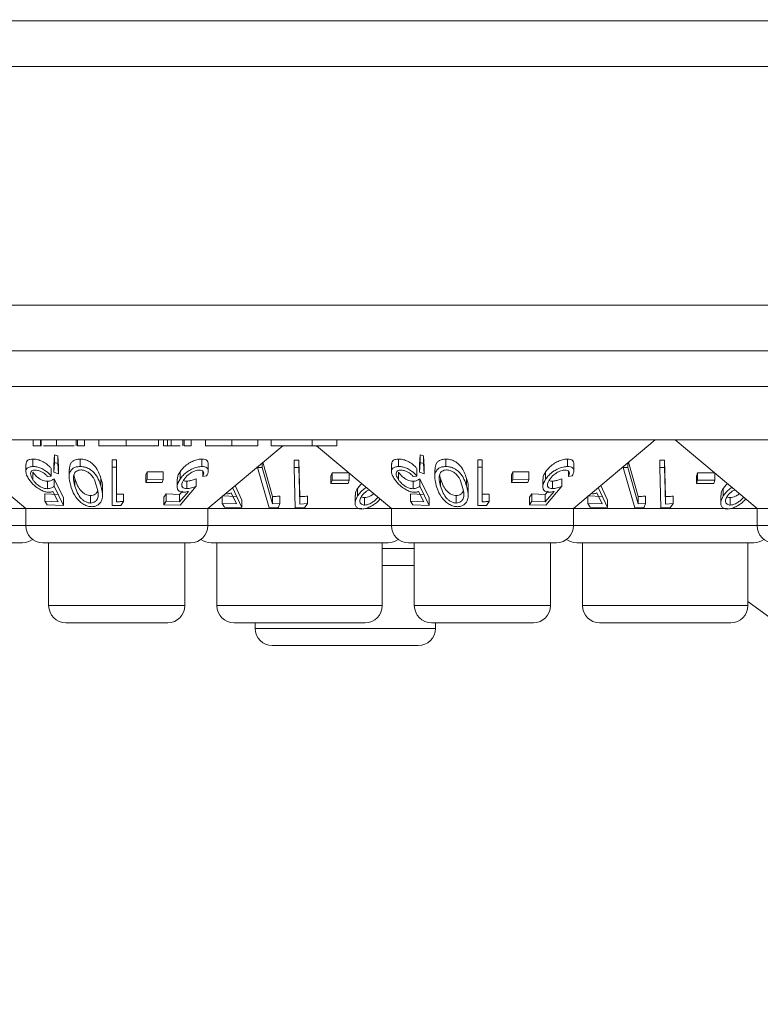
# Model space of a CAD drawing. Units: millimetres. Extents: x 11 to 205, y 5 to 292.
# Drawn here: x 75 to 79, y 138 to 142 of the extents above; entities that cross this region are included whole.
import ezdxf

# ---------------------------------------------------------------- set-up
doc = ezdxf.new("R2010")
doc.units = ezdxf.units.MM
doc.styles.add('SLDTEXTSTYLE0', font='TXT', dxfattribs={"width": 0.75})
doc.dimstyles.new('SLDDIMSTYLE0', dxfattribs={"dimtxt": 3.5, "dimasz": 3.302, "dimexe": 0, "dimexo": 0.0625, "dimgap": 0.875, "dimtad": 1, "dimlfac": 10, "dimrnd": 1e-09, "dimzin": 12, "dimdsep": 46, "dimtxsty": 'SLDTEXTSTYLE0', "dimsah": 1, "dimcen": 0.09, "dimadec": 0, "dimazin": 3, "dimtfac": 1, "dimtofl": 0, "dimtmove": 0, "dimatfit": 3, "dimfxl": 1, "dimfrac": 2, "dimtolj": 1, "dimtzin": 12, "dimarcsym": 0})

# ---------------------------------------------------------------- blocks, each defined once
blk = doc.blocks.new('_D_2')
at = {"color": 7, "linetype": 'Continuous', "lineweight": 0}
for p, q in [((33.0755, 148.1857), (33.0755, 124.7062)), ((88.5098, 148.1857), (88.5098, 124.7062)), ((33.0755, 125.7062), (88.5098, 125.7062))]:
    blk.add_line(p, q, dxfattribs=at)
for points in [[(33.0755, 125.7062), (36.3775, 125.1982), (36.3775, 126.2142)], [(88.5098, 125.7062), (85.2078, 126.2142), (85.2078, 125.1982)]]:
    blk.add_solid(points, dxfattribs=at)
at = {"color": 7, "linetype": 'Continuous', "lineweight": 0, "insert": (54.2229, 130.218), "char_height": 3.5, "attachment_point": 1, "style": 'SLDTEXTSTYLE0'}
blk.add_mtext('554,34', dxfattribs=at)

msp = doc.modelspace()

# ---------------------------------------------------------------- linework, layer by layer
at = {"color": 7, "linetype": 'Continuous', "lineweight": 15}
for p, q in [((86.8926, 141.9401), (34.6926, 141.9401)), ((34.6926, 141.7401), (86.8926, 141.7401)), ((86.8926, 140.6957), (34.6926, 140.6957)), ((34.6926, 140.4957), (86.8926, 140.4957)), ((63.6426, 140.34), (82.9426, 140.34)), ((82.9426, 140.1057), (63.6426, 140.1057)), ((74.9664, 140.0807), (75.2942, 139.8057)), ((75.3276, 140.0807), (75.3276, 140.1057)), ((75.3276, 140.0807), (75.359, 140.0807)), ((75.359, 140.0807), (75.359, 140.1057)), ((75.3626, 140.0807), (75.3626, 140.1057)), ((75.4288, 140.0807), (75.4288, 140.1057)), ((75.5157, 140.0807), (75.5157, 140.1057)), ((75.5205, 140.0807), (75.5205, 140.1057)), ((75.5205, 140.0807), (75.5519, 140.0807)), ((75.5519, 140.0807), (75.5519, 140.1057)), ((75.6148, 140.0807), (75.6148, 140.1057)), ((75.7344, 140.0807), (75.7344, 140.1057)), ((75.875, 140.0807), (75.875, 140.1057)), ((75.8975, 140.0807), (75.8975, 140.1057)), ((75.8975, 140.0807), (75.9147, 140.0807)), ((75.9147, 140.0807), (75.9147, 140.1057)), ((75.9308, 140.0807), (75.9308, 140.1057)), ((75.9816, 140.0807), (75.9816, 140.1057)), ((75.9872, 140.0807), (75.9872, 140.1057)), ((75.9872, 140.0807), (76.0186, 140.0807)), ((76.0186, 140.0807), (76.0186, 140.1057)), ((76.0814, 140.0807), (76.0814, 140.1057)), ((76.0911, 139.8057), (76.4189, 140.0807)), ((76.1956, 140.0807), (76.1956, 140.1057)), ((76.3103, 140.0807), (76.3103, 140.1057)), ((76.3686, 140.0807), (76.3686, 140.1057)), ((76.5473, 140.0807), (76.5473, 140.1057)), ((76.5473, 140.0807), (76.6558, 140.0807)), ((76.5664, 140.0807), (76.8942, 139.8057)), ((76.6558, 140.0807), (76.6558, 140.1057)), ((77.6911, 139.8057), (78.0486, 140.1057)), ((78.1366, 140.1057), (78.4942, 139.8057)), ((75.4172, 139.9974), (75.4208, 140.0402)), ((75.4208, 140.0402), (75.4353, 140.0357)), ((75.4208, 140.0402), (75.4208, 140.0075)), ((75.4353, 140.0357), (75.4374, 139.99)), ((75.4353, 140.0357), (75.4353, 140.0031)), ((77.0172, 139.9974), (77.0208, 140.0402)), ((77.0208, 140.0402), (77.0353, 140.0357)), ((77.0208, 140.0402), (77.0208, 140.0075)), ((77.0353, 140.0357), (77.0374, 139.99)), ((77.0353, 140.0357), (77.0353, 140.0031)), ((75.2952, 140.0002), (75.2952, 139.9676)), ((75.3261, 140.0222), (75.3261, 139.9896)), ((75.4208, 140.0075), (75.4172, 139.9648)), ((75.4172, 139.9974), (75.4172, 139.9648)), ((75.4353, 140.0031), (75.4208, 140.0075)), ((75.4374, 139.9574), (75.4353, 140.0031)), ((75.4374, 139.99), (75.4374, 139.9574)), ((75.5323, 140.0222), (75.5323, 139.9896)), ((75.6732, 140.0191), (75.6912, 140.0188)), ((75.6732, 140.0191), (75.6732, 139.9864)), ((75.6912, 139.9862), (75.6732, 139.9864)), ((75.6732, 139.9864), (75.6732, 139.8187)), ((75.6912, 140.0188), (75.6912, 139.9862)), ((75.6912, 139.8356), (75.6912, 139.9862)), ((76.0655, 140.0221), (76.0655, 139.9895)), ((76.0927, 139.9698), (76.0927, 140.0022)), ((76.309, 139.9885), (76.309, 139.9854)), ((76.3293, 139.9854), (76.309, 139.9854)), ((76.309, 139.9854), (76.3589, 139.8087)), ((76.3293, 140.0056), (76.3293, 139.9854)), ((76.3743, 139.8259), (76.3293, 139.9854)), ((76.3321, 140.0079), (76.3743, 139.8586)), ((76.4687, 140.0174), (76.4897, 140.0175)), ((76.4687, 140.0174), (76.4687, 139.9848)), ((76.4897, 139.9848), (76.4687, 139.9848)), ((76.4687, 139.9848), (76.4731, 139.8081)), ((76.4897, 140.0175), (76.4936, 139.8581)), ((76.4897, 140.0175), (76.4897, 139.9848)), ((76.8952, 140.0002), (76.8952, 139.9676)), ((76.9261, 140.0222), (76.9261, 139.9896)), ((77.0208, 140.0075), (77.0172, 139.9648)), ((77.0172, 139.9974), (77.0172, 139.9648)), ((77.0353, 140.0031), (77.0208, 140.0075)), ((77.0374, 139.9574), (77.0353, 140.0031)), ((77.0374, 139.99), (77.0374, 139.9574)), ((77.1323, 140.0222), (77.1323, 139.9896)), ((77.2732, 140.0191), (77.2912, 140.0188)), ((77.2732, 140.0191), (77.2732, 139.9864)), ((77.2912, 139.9862), (77.2732, 139.9864)), ((77.2732, 139.9864), (77.2732, 139.8187)), ((77.2912, 140.0188), (77.2912, 139.9862)), ((77.2912, 139.8356), (77.2912, 139.9862)), ((77.6655, 140.0221), (77.6655, 139.9895)), ((77.6927, 139.9698), (77.6927, 140.0022)), ((77.909, 139.9885), (77.909, 139.9854)), ((77.9293, 139.9854), (77.909, 139.9854)), ((77.909, 139.9854), (77.9589, 139.8087)), ((77.9293, 140.0056), (77.9293, 139.9854)), ((77.9743, 139.8259), (77.9293, 139.9854)), ((77.9321, 140.0079), (77.9743, 139.8586)), ((78.0687, 140.0174), (78.0897, 140.0175)), ((78.0687, 140.0174), (78.0687, 139.9848)), ((78.0897, 139.9848), (78.0687, 139.9848)), ((78.0687, 139.9848), (78.0731, 139.8081)), ((78.0897, 140.0175), (78.0936, 139.8581)), ((78.0897, 140.0175), (78.0897, 139.9848)), ((75.3256, 139.9644), (75.3256, 139.9317)), ((75.3893, 139.9464), (75.4061, 139.948)), ((75.4061, 139.9806), (75.4061, 139.948)), ((75.4172, 139.9648), (75.4374, 139.9574)), ((75.4841, 139.9767), (75.4841, 139.9444)), ((75.8204, 139.9527), (75.8254, 139.9665)), ((75.8204, 139.9527), (75.8204, 139.9201)), ((75.8254, 139.9665), (75.8963, 139.9657)), ((75.8254, 139.9665), (75.8254, 139.9339)), ((75.8963, 139.9657), (75.8963, 139.933)), ((75.9694, 139.9667), (75.9694, 139.934)), ((76.0691, 139.9691), (76.0691, 139.9466)), ((76.0691, 139.9466), (76.0859, 139.9481)), ((76.6297, 139.9473), (76.6345, 139.962)), ((76.6297, 139.9473), (76.6297, 139.9147)), ((76.6345, 139.962), (76.7103, 139.9622)), ((76.6345, 139.962), (76.6345, 139.9294)), ((76.7103, 139.96), (76.7103, 139.9296)), ((76.9256, 139.9644), (76.9256, 139.9317)), ((76.9893, 139.9464), (77.0061, 139.948)), ((77.0061, 139.9806), (77.0061, 139.948)), ((77.0172, 139.9648), (77.0374, 139.9574)), ((77.0841, 139.9767), (77.0841, 139.9444)), ((77.4204, 139.9527), (77.4254, 139.9665)), ((77.4204, 139.9527), (77.4204, 139.9201)), ((77.4254, 139.9665), (77.4963, 139.9657)), ((77.4254, 139.9665), (77.4254, 139.9339)), ((77.4963, 139.9657), (77.4963, 139.933)), ((77.5694, 139.9667), (77.5694, 139.934)), ((77.6691, 139.9691), (77.6691, 139.9466)), ((77.6691, 139.9466), (77.6859, 139.9481)), ((78.2297, 139.9473), (78.2345, 139.962)), ((78.2297, 139.9473), (78.2297, 139.9147)), ((78.2345, 139.962), (78.3103, 139.9622)), ((78.2345, 139.962), (78.2345, 139.9294)), ((78.3103, 139.96), (78.3103, 139.9296)), ((75.3896, 139.925), (75.3896, 139.8924)), ((75.4187, 139.9356), (75.4592, 139.852)), ((75.4187, 139.9356), (75.4187, 139.9029)), ((75.4592, 139.8193), (75.4187, 139.9029)), ((75.509, 139.9366), (75.509, 139.904)), ((75.623, 139.9378), (75.623, 139.9052)), ((75.6304, 139.8633), (75.6304, 139.8962)), ((75.8254, 139.9339), (75.8204, 139.9201)), ((75.8204, 139.9201), (75.8914, 139.9192)), ((75.8963, 139.933), (75.8254, 139.9339)), ((75.8914, 139.9192), (75.8963, 139.933)), ((75.957, 139.9344), (75.957, 139.9018)), ((75.9698, 139.8199), (76.04, 139.9032)), ((75.999, 139.9253), (75.999, 139.8927)), ((76.04, 139.9359), (76.04, 139.9032)), ((76.2406, 139.8095), (76.1995, 139.898)), ((76.2109, 139.9062), (76.2406, 139.8422)), ((76.6345, 139.9294), (76.6297, 139.9147)), ((76.6297, 139.9147), (76.7055, 139.9149)), ((76.7103, 139.9296), (76.6345, 139.9294)), ((76.7055, 139.9149), (76.7103, 139.9296)), ((76.9896, 139.925), (76.9896, 139.8924)), ((77.0187, 139.9356), (77.0592, 139.852)), ((77.0187, 139.9356), (77.0187, 139.9029)), ((77.0592, 139.8193), (77.0187, 139.9029)), ((77.109, 139.9366), (77.109, 139.904)), ((77.223, 139.9378), (77.223, 139.9052)), ((77.2304, 139.8633), (77.2304, 139.8962)), ((77.4254, 139.9339), (77.4204, 139.9201)), ((77.4204, 139.9201), (77.4914, 139.9192)), ((77.4963, 139.933), (77.4254, 139.9339)), ((77.4914, 139.9192), (77.4963, 139.933)), ((77.557, 139.9344), (77.557, 139.9018)), ((77.5698, 139.8199), (77.64, 139.9032)), ((77.599, 139.9253), (77.599, 139.8927)), ((77.64, 139.9359), (77.64, 139.9032)), ((77.8406, 139.8095), (77.7995, 139.898)), ((77.8109, 139.9062), (77.8406, 139.8422)), ((78.2345, 139.9294), (78.2297, 139.9147)), ((78.2297, 139.9147), (78.3055, 139.9149)), ((78.3103, 139.9296), (78.2345, 139.9294)), ((78.3055, 139.9149), (78.3103, 139.9296)), ((75.3776, 139.8702), (75.436, 139.8672)), ((75.3776, 139.8702), (75.3776, 139.8376)), ((75.4135, 139.8803), (75.436, 139.8346)), ((75.5784, 139.8623), (75.5784, 139.8297)), ((75.7219, 139.869), (75.7219, 139.8364)), ((75.8988, 139.8549), (75.9094, 139.8706)), ((75.8988, 139.8549), (75.8988, 139.8223)), ((75.9094, 139.8706), (75.9678, 139.8678)), ((75.9094, 139.8706), (75.9094, 139.838)), ((75.9678, 139.8678), (75.9797, 139.882)), ((76.0062, 139.8807), (75.9678, 139.8351)), ((75.9678, 139.8678), (75.9678, 139.8351)), ((76.1537, 139.861), (76.2162, 139.8583)), ((76.1537, 139.8582), (76.1537, 139.8284)), ((76.1934, 139.874), (76.2162, 139.8257)), ((76.3743, 139.8586), (76.3743, 139.8259)), ((76.4064, 139.8597), (76.4064, 139.8271)), ((76.4936, 139.8581), (76.4936, 139.8255)), ((76.5267, 139.8596), (76.5267, 139.827)), ((76.7355, 139.8626), (76.7355, 139.8299)), ((76.7462, 139.8932), (76.7462, 139.8606)), ((76.7769, 139.8535), (76.7769, 139.8208)), ((76.9776, 139.8702), (77.036, 139.8672)), ((76.9776, 139.8702), (76.9776, 139.8376)), ((77.0135, 139.8803), (77.036, 139.8346)), ((77.1784, 139.8623), (77.1784, 139.8297)), ((77.3219, 139.869), (77.3219, 139.8364)), ((77.4988, 139.8549), (77.5094, 139.8706)), ((77.4988, 139.8549), (77.4988, 139.8223)), ((77.5094, 139.8706), (77.5678, 139.8678)), ((77.5094, 139.8706), (77.5094, 139.838)), ((77.5678, 139.8678), (77.5797, 139.882)), ((77.6062, 139.8807), (77.5678, 139.8351)), ((77.5678, 139.8678), (77.5678, 139.8351)), ((77.7537, 139.861), (77.8162, 139.8583)), ((77.7537, 139.8582), (77.7537, 139.8284)), ((77.7934, 139.874), (77.8162, 139.8257)), ((77.9743, 139.8586), (77.9743, 139.8259)), ((78.0064, 139.8597), (78.0064, 139.8271)), ((78.0936, 139.8581), (78.0936, 139.8255)), ((78.1267, 139.8596), (78.1267, 139.827)), ((78.3355, 139.8626), (78.3355, 139.8299)), ((78.3462, 139.8932), (78.3462, 139.8606)), ((78.3769, 139.8535), (78.3769, 139.8208)), ((75.436, 139.8346), (75.3776, 139.8376)), ((75.3776, 139.8376), (75.3882, 139.8219)), ((75.3882, 139.8219), (75.4592, 139.8193)), ((75.4592, 139.852), (75.4592, 139.8193)), ((75.7102, 139.8187), (75.7219, 139.8364)), ((75.9094, 139.838), (75.8988, 139.8223)), ((75.8988, 139.8223), (75.9698, 139.8199)), ((75.9678, 139.8351), (75.9094, 139.838)), ((76.2162, 139.8257), (76.1537, 139.8284)), ((76.1537, 139.8284), (76.1647, 139.8117)), ((76.1647, 139.8117), (76.2406, 139.8095)), ((76.2406, 139.8422), (76.2406, 139.8095)), ((76.4064, 139.8271), (76.3743, 139.8259)), ((76.5267, 139.827), (76.4936, 139.8255)), ((76.5145, 139.8089), (76.5267, 139.827)), ((77.036, 139.8346), (76.9776, 139.8376)), ((76.9776, 139.8376), (76.9882, 139.8219)), ((76.9882, 139.8219), (77.0592, 139.8193)), ((77.0592, 139.852), (77.0592, 139.8193)), ((77.3102, 139.8187), (77.3219, 139.8364)), ((77.5094, 139.838), (77.4988, 139.8223)), ((77.4988, 139.8223), (77.5698, 139.8199)), ((77.5678, 139.8351), (77.5094, 139.838)), ((77.8162, 139.8257), (77.7537, 139.8284)), ((77.7537, 139.8284), (77.7647, 139.8117)), ((77.7647, 139.8117), (77.8406, 139.8095)), ((77.8406, 139.8422), (77.8406, 139.8095)), ((78.0064, 139.8271), (77.9743, 139.8259)), ((78.1267, 139.827), (78.0936, 139.8255)), ((78.1145, 139.8089), (78.1267, 139.827)), ((75.2942, 139.8057), (75.1831, 139.8057)), ((75.2942, 139.8057), (75.2942, 139.7307)), ((76.0911, 139.8057), (75.2942, 139.8057)), ((76.0911, 139.7307), (76.0911, 139.8057)), ((76.7649, 139.8057), (76.0911, 139.8057)), ((76.3589, 139.8087), (76.3991, 139.8091)), ((76.4731, 139.8081), (76.5145, 139.8089)), ((76.8942, 139.8057), (76.7831, 139.8057)), ((76.8942, 139.8057), (76.8942, 139.7307)), ((77.6911, 139.8057), (76.8942, 139.8057)), ((77.6911, 139.7307), (77.6911, 139.8057)), ((78.3649, 139.8057), (77.6911, 139.8057)), ((77.9589, 139.8087), (77.9991, 139.8091)), ((78.0731, 139.8081), (78.1145, 139.8089)), ((78.4942, 139.8057), (78.3831, 139.8057)), ((78.4942, 139.8057), (78.4942, 139.7307)), ((79.2911, 139.8057), (78.4942, 139.8057)), ((75.2801, 139.6557), (74.5052, 139.6557)), ((76.0161, 139.6557), (75.3692, 139.6557)), ((75.3947, 139.6557), (75.3947, 139.3807)), ((75.9905, 139.3807), (75.9905, 139.6557)), ((76.8801, 139.6557), (76.1052, 139.6557)), ((76.1307, 139.6557), (76.1307, 139.3807)), ((76.8545, 139.3807), (76.8545, 139.6557)), ((77.6161, 139.6557), (76.9692, 139.6557)), ((76.9947, 139.6557), (76.9947, 139.3807)), ((77.5905, 139.3807), (77.5905, 139.6557)), ((78.4801, 139.6557), (77.7052, 139.6557)), ((77.7307, 139.6557), (77.7307, 139.3807)), ((78.4545, 139.3807), (78.4545, 139.6557)), ((76.9947, 139.5557), (76.8545, 139.5557)), ((78.4545, 139.3981), (78.857, 139.1057)), ((75.9155, 139.3057), (75.4697, 139.3057)), ((76.7795, 139.3057), (76.2057, 139.3057)), ((76.2983, 139.3057), (76.2983, 139.2807)), ((77.5155, 139.3057), (77.0697, 139.3057)), ((77.087, 139.2807), (77.087, 139.3057)), ((78.3795, 139.3057), (77.8057, 139.3057)), ((77.012, 139.2057), (76.3733, 139.2057))]:
    msp.add_line(p, q, dxfattribs=at)
at = {"color": 8, "linetype": 'Continuous', "lineweight": 15}
for p, q in [((74.4911, 139.7307), (75.2942, 139.7307)), ((75.2942, 139.7307), (76.0911, 139.7307)), ((76.0911, 139.7307), (76.8942, 139.7307)), ((76.8942, 139.7307), (77.6911, 139.7307)), ((77.6911, 139.7307), (78.4942, 139.7307)), ((78.4942, 139.7307), (79.2911, 139.7307)), ((76.8545, 139.6307), (76.9947, 139.6307)), ((75.3947, 139.3807), (75.9905, 139.3807)), ((76.1307, 139.3807), (76.8545, 139.3807)), ((76.9947, 139.3807), (77.5905, 139.3807)), ((77.7307, 139.3807), (78.4545, 139.3807)), ((76.2983, 139.2807), (77.087, 139.2807))]:
    msp.add_line(p, q, dxfattribs=at)
at = {"color": 7, "linetype": 'Continuous', "lineweight": 15, "flags": 128}
for points in [[(76.4936, 139.8255), (76.492, 139.8881), (76.4897, 139.9848)], [(78.0936, 139.8255), (78.092, 139.8881), (78.0897, 139.9848)]]:
    msp.add_lwpolyline(points, dxfattribs=at)
at = {"color": 7, "linetype": 'Continuous', "lineweight": 15}
for centre, start, end in [((75.3692, 139.7307), 180, 270), ((76.0161, 139.7307), 270, 0), ((76.9692, 139.7307), 180, 270), ((77.6161, 139.7307), 270, 0), ((78.5692, 139.7307), 180, 270), ((75.2801, 139.7307), 270, 306.4187), ((76.1052, 139.7307), 233.5813, 270), ((76.8801, 139.7307), 270, 306.4187), ((77.7052, 139.7307), 233.5813, 270), ((78.4801, 139.7307), 270, 306.4187), ((75.4697, 139.3807), 180, 270), ((75.9155, 139.3807), 270, 0), ((76.2057, 139.3807), 180, 270), ((76.7795, 139.3807), 270, 0), ((77.0697, 139.3807), 180, 270), ((77.5155, 139.3807), 270, 0), ((77.8057, 139.3807), 180, 270), ((78.3795, 139.3807), 270, 0), ((76.3733, 139.2807), 180, 270), ((77.012, 139.2807), 270, 0)]:
    msp.add_arc(centre, 0.075, start, end, dxfattribs=at)
for points, knots in [([(75.359, 140.0807), (75.3589, 140.0807), (75.3588, 140.0807), (75.3615, 140.0807), (75.3626, 140.0807)], [0, 0, 0, 0, 0.560281, 1, 1, 1, 1]), ([(75.3726, 140.0807), (75.3781, 140.0807), (75.3923, 140.0807), (75.4149, 140.0807), (75.4288, 140.0807)], [0, 0, 0, 0, 0.3872317, 1, 1, 1, 1]), ([(75.4288, 140.0807), (75.4399, 140.0807), (75.4621, 140.0807), (75.4875, 140.0807), (75.5022, 140.0807), (75.5057, 140.0807), (75.5057, 140.0807)], [0, 0, 0, 0, 0.356027, 0.712351, 0.992961, 1, 1, 1, 1]), ([(75.6148, 140.0807), (75.6229, 140.0807), (75.6391, 140.0807), (75.6805, 140.0807), (75.714, 140.0807), (75.7344, 140.0807)], [0, 0, 0, 0, 0.280193, 0.560557, 1, 1, 1, 1]), ([(75.7344, 140.0807), (75.7545, 140.0807), (75.7947, 140.0807), (75.8411, 140.0807), (75.8705, 140.0807), (75.8735, 140.0807), (75.875, 140.0807)], [0, 0, 0, 0, 0.28004, 0.559624, 0.779784, 1, 1, 1, 1]), ([(75.9147, 140.0807), (75.9176, 140.0807), (75.9227, 140.0807), (75.9283, 140.0807), (75.9308, 140.0807)], [0, 0, 0, 0, 0.560396, 1, 1, 1, 1]), ([(75.9308, 140.0807), (75.9381, 140.0807), (75.9527, 140.0807), (75.9657, 140.0807), (75.969, 140.0807), (75.9695, 140.0807)], [0, 0, 0, 0, 0.454749, 0.912561, 1, 1, 1, 1]), ([(76.0814, 140.0807), (76.0817, 140.0807), (76.0823, 140.0807), (76.1069, 140.0807), (76.1507, 140.0807), (76.1806, 140.0807), (76.1956, 140.0807)], [0, 0, 0, 0, 0.281515, 0.559589, 0.779289, 1, 1, 1, 1]), ([(76.1956, 140.0807), (76.2151, 140.0807), (76.2539, 140.0807), (76.3083, 140.0807), (76.3095, 140.0807), (76.3103, 140.0807)], [0, 0, 0, 0, 0.280944, 0.559756, 1, 1, 1, 1]), ([(76.3686, 140.0807), (76.3711, 140.0807), (76.3762, 140.0807), (76.4216, 140.0807), (76.4853, 140.0807), (76.5266, 140.0807), (76.5473, 140.0807)], [0, 0, 0, 0, 0.280136, 0.55924, 0.778853, 1, 1, 1, 1]), ([(75.3261, 139.9896), (75.3202, 139.9891), (75.3085, 139.9883), (75.2982, 139.9811), (75.2939, 139.9692), (75.2967, 139.9532), (75.3046, 139.9402), (75.3083, 139.934)], [0, 0, 0, 0, 0.176488, 0.35433, 0.513279, 0.767364, 1, 1, 1, 1]), ([(75.296, 140.0002), (75.2957, 140.0018), (75.2949, 140.0076), (75.2999, 140.0153), (75.3108, 140.0213), (75.3214, 140.0219), (75.3261, 140.0222)], [0, 0, 0, 0, 0.118177, 0.433388, 0.750396, 1, 1, 1, 1]), ([(75.3261, 140.0222), (75.3315, 140.0219), (75.3424, 140.0214), (75.3619, 140.0148), (75.3809, 140.0043), (75.396, 139.9922), (75.4032, 139.984), (75.4061, 139.9806)], [0, 0, 0, 0, 0.187023, 0.375554, 0.605095, 0.840809, 1, 1, 1, 1]), ([(75.4061, 139.948), (75.399, 139.9555), (75.3877, 139.9676), (75.3658, 139.9803), (75.3476, 139.9873), (75.3344, 139.9895), (75.3278, 139.9895), (75.3261, 139.9896)], [0, 0, 0, 0, 0.360858, 0.578725, 0.758836, 0.939745, 1, 1, 1, 1]), ([(75.5323, 139.9896), (75.5266, 139.9892), (75.515, 139.9884), (75.5006, 139.9818), (75.4883, 139.9691), (75.4811, 139.9432), (75.4871, 139.9202), (75.491, 139.9053)], [0, 0, 0, 0, 0.108456, 0.217346, 0.353806, 0.581655, 1, 1, 1, 1]), ([(75.4854, 139.9767), (75.4859, 139.9863), (75.4866, 140.0001), (75.5002, 140.0141), (75.5143, 140.021), (75.5266, 140.0218), (75.5323, 140.0222)], [0, 0, 0, 0, 0.43893, 0.633186, 0.828743, 1, 1, 1, 1]), ([(75.5323, 140.0222), (75.5379, 140.0219), (75.5492, 140.0213), (75.5656, 140.0156), (75.5836, 140.0056), (75.6091, 139.9801), (75.6172, 139.9555), (75.623, 139.9378)], [0, 0, 0, 0, 0.10236, 0.205108, 0.310711, 0.504972, 1, 1, 1, 1]), ([(75.623, 139.9052), (75.6198, 139.9151), (75.6133, 139.935), (75.5983, 139.9591), (75.5792, 139.9758), (75.5621, 139.9847), (75.5455, 139.989), (75.5361, 139.9894), (75.5323, 139.9896)], [0, 0, 0, 0, 0.28079, 0.563499, 0.695331, 0.828462, 0.929454, 1, 1, 1, 1]), ([(75.9694, 139.9667), (75.9766, 139.9757), (75.9882, 139.9903), (76.0121, 140.007), (76.0331, 140.0168), (76.0514, 140.0215), (76.0615, 140.022), (76.0655, 140.0221)], [0, 0, 0, 0, 0.3366009, 0.5472044, 0.7168137, 0.8871152, 1, 1, 1, 1]), ([(76.0655, 139.9895), (76.0589, 139.9891), (76.0457, 139.9882), (76.0244, 139.9806), (76.0025, 139.9683), (75.9832, 139.9524), (75.9737, 139.9397), (75.9694, 139.934)], [0, 0, 0, 0, 0.180091, 0.362195, 0.523798, 0.78753, 1, 1, 1, 1]), ([(76.0655, 140.0221), (76.0704, 140.0219), (76.0803, 140.0213), (76.0895, 140.0149), (76.0935, 140.0081), (76.0924, 140.003), (76.0922, 140.0022)], [0, 0, 0, 0, 0.292605, 0.587229, 0.934343, 1, 1, 1, 1]), ([(76.0859, 139.9481), (76.0892, 139.9556), (76.0945, 139.9676), (76.0912, 139.9802), (76.0835, 139.9871), (76.074, 139.9894), (76.0674, 139.9895), (76.0655, 139.9895)], [0, 0, 0, 0, 0.358591, 0.577651, 0.754334, 0.931202, 1, 1, 1, 1]), ([(76.9261, 139.9896), (76.9202, 139.9891), (76.9085, 139.9883), (76.8982, 139.9811), (76.8939, 139.9692), (76.8967, 139.9532), (76.9046, 139.9402), (76.9083, 139.934)], [0, 0, 0, 0, 0.176488, 0.35433, 0.513279, 0.767364, 1, 1, 1, 1]), ([(76.896, 140.0002), (76.8957, 140.0018), (76.8949, 140.0076), (76.8999, 140.0153), (76.9108, 140.0213), (76.9214, 140.0219), (76.9261, 140.0222)], [0, 0, 0, 0, 0.118177, 0.433388, 0.750396, 1, 1, 1, 1]), ([(76.9261, 140.0222), (76.9315, 140.0219), (76.9424, 140.0214), (76.9619, 140.0148), (76.9809, 140.0043), (76.996, 139.9922), (77.0032, 139.984), (77.0061, 139.9806)], [0, 0, 0, 0, 0.187023, 0.375554, 0.605095, 0.840809, 1, 1, 1, 1]), ([(77.0061, 139.948), (76.999, 139.9555), (76.9877, 139.9676), (76.9658, 139.9803), (76.9476, 139.9873), (76.9344, 139.9895), (76.9278, 139.9895), (76.9261, 139.9896)], [0, 0, 0, 0, 0.360858, 0.578725, 0.758836, 0.939745, 1, 1, 1, 1]), ([(77.1323, 139.9896), (77.1266, 139.9892), (77.115, 139.9884), (77.1006, 139.9818), (77.0883, 139.9691), (77.0811, 139.9432), (77.0871, 139.9202), (77.091, 139.9053)], [0, 0, 0, 0, 0.108456, 0.217346, 0.353806, 0.581655, 1, 1, 1, 1]), ([(77.0854, 139.9767), (77.0859, 139.9863), (77.0866, 140.0001), (77.1002, 140.0141), (77.1143, 140.021), (77.1266, 140.0218), (77.1323, 140.0222)], [0, 0, 0, 0, 0.43893, 0.633186, 0.828743, 1, 1, 1, 1]), ([(77.1323, 140.0222), (77.1379, 140.0219), (77.1492, 140.0213), (77.1656, 140.0156), (77.1836, 140.0056), (77.2091, 139.9801), (77.2172, 139.9555), (77.223, 139.9378)], [0, 0, 0, 0, 0.10236, 0.205108, 0.310711, 0.504972, 1, 1, 1, 1]), ([(77.223, 139.9052), (77.2198, 139.9151), (77.2133, 139.935), (77.1983, 139.9591), (77.1792, 139.9758), (77.1621, 139.9847), (77.1455, 139.989), (77.1361, 139.9894), (77.1323, 139.9896)], [0, 0, 0, 0, 0.28079, 0.563499, 0.695331, 0.828462, 0.929454, 1, 1, 1, 1]), ([(77.5694, 139.9667), (77.5766, 139.9757), (77.5882, 139.9903), (77.6121, 140.007), (77.6331, 140.0168), (77.6514, 140.0215), (77.6615, 140.022), (77.6655, 140.0221)], [0, 0, 0, 0, 0.336601, 0.547204, 0.716814, 0.887115, 1, 1, 1, 1]), ([(77.6655, 139.9895), (77.6589, 139.9891), (77.6457, 139.9882), (77.6244, 139.9806), (77.6025, 139.9683), (77.5832, 139.9524), (77.5737, 139.9397), (77.5694, 139.934)], [0, 0, 0, 0, 0.180091, 0.362195, 0.523798, 0.78753, 1, 1, 1, 1]), ([(77.6655, 140.0221), (77.6704, 140.0219), (77.6803, 140.0213), (77.6895, 140.0149), (77.6935, 140.0081), (77.6924, 140.003), (77.6922, 140.0022)], [0, 0, 0, 0, 0.292605, 0.587229, 0.934343, 1, 1, 1, 1]), ([(77.6859, 139.9481), (77.6892, 139.9556), (77.6945, 139.9676), (77.6912, 139.9802), (77.6835, 139.9871), (77.674, 139.9894), (77.6674, 139.9895), (77.6655, 139.9895)], [0, 0, 0, 0, 0.358591, 0.577651, 0.754334, 0.931202, 1, 1, 1, 1]), ([(75.3256, 139.9317), (75.3214, 139.939), (75.3147, 139.9506), (75.3157, 139.9634), (75.3205, 139.9704), (75.3277, 139.9736), (75.3333, 139.9739), (75.3355, 139.974)], [0, 0, 0, 0, 0.369981, 0.59572, 0.769475, 0.906399, 1, 1, 1, 1]), ([(75.3256, 139.9644), (75.331, 139.9575), (75.3391, 139.947), (75.3558, 139.935), (75.3693, 139.9283), (75.3808, 139.9253), (75.3872, 139.9251), (75.3896, 139.925)], [0, 0, 0, 0, 0.3714476, 0.5689039, 0.7334179, 0.8984971, 1, 1, 1, 1]), ([(75.3355, 139.974), (75.3395, 139.9737), (75.3474, 139.9731), (75.3605, 139.9685), (75.3739, 139.9612), (75.3831, 139.9533), (75.3879, 139.948), (75.3893, 139.9464)], [0, 0, 0, 0, 0.202286, 0.405386, 0.615512, 0.889368, 1, 1, 1, 1]), ([(75.5037, 139.9463), (75.5034, 139.941), (75.503, 139.9314), (75.5054, 139.9171), (75.5078, 139.9084), (75.509, 139.904)], [0, 0, 0, 0, 0.388758, 0.693669, 1, 1, 1, 1]), ([(75.5361, 139.9744), (75.5322, 139.9742), (75.5245, 139.9736), (75.5155, 139.9691), (75.5069, 139.9611), (75.5044, 139.9527), (75.5037, 139.947), (75.5037, 139.9463)], [0, 0, 0, 0, 0.182869, 0.366317, 0.573109, 0.95454, 1, 1, 1, 1]), ([(75.5053, 139.9519), (75.5054, 139.9512), (75.5062, 139.9461), (75.5077, 139.941), (75.509, 139.9366)], [0, 0, 0, 0, 0.143437, 1, 1, 1, 1]), ([(75.6046, 139.9039), (75.6008, 139.9159), (75.5955, 139.9331), (75.5807, 139.9545), (75.5668, 139.9658), (75.5526, 139.972), (75.5429, 139.9742), (75.5378, 139.9744), (75.5361, 139.9744)], [0, 0, 0, 0, 0.419883, 0.600364, 0.78276, 0.880732, 0.961211, 1, 1, 1, 1]), ([(75.9578, 139.9344), (75.9581, 139.9394), (75.9589, 139.9498), (75.9658, 139.9609), (75.9694, 139.9667)], [0, 0, 0, 0, 0.483366, 1, 1, 1, 1]), ([(75.9858, 139.9318), (75.9917, 139.9393), (76.0009, 139.9511), (76.0201, 139.9638), (76.0345, 139.9705), (76.0459, 139.9736), (76.0517, 139.9739), (76.0542, 139.974)], [0, 0, 0, 0, 0.383735, 0.605647, 0.773883, 0.904484, 1, 1, 1, 1]), ([(76.0542, 139.974), (76.0576, 139.9737), (76.0646, 139.9731), (76.0711, 139.9684), (76.0742, 139.9609), (76.072, 139.9529), (76.0696, 139.9478), (76.0691, 139.9466)], [0, 0, 0, 0, 0.202294, 0.404927, 0.630871, 0.909929, 1, 1, 1, 1]), ([(76.9256, 139.9317), (76.9214, 139.939), (76.9147, 139.9506), (76.9157, 139.9634), (76.9205, 139.9704), (76.9277, 139.9736), (76.9333, 139.9739), (76.9355, 139.974)], [0, 0, 0, 0, 0.369981, 0.59572, 0.769475, 0.906399, 1, 1, 1, 1]), ([(76.9256, 139.9644), (76.931, 139.9575), (76.9391, 139.947), (76.9558, 139.935), (76.9693, 139.9283), (76.9808, 139.9253), (76.9872, 139.9251), (76.9896, 139.925)], [0, 0, 0, 0, 0.371448, 0.568904, 0.733418, 0.898497, 1, 1, 1, 1]), ([(76.9355, 139.974), (76.9395, 139.9737), (76.9474, 139.9731), (76.9605, 139.9685), (76.9739, 139.9612), (76.9831, 139.9533), (76.9879, 139.948), (76.9893, 139.9464)], [0, 0, 0, 0, 0.202286, 0.405386, 0.615512, 0.889368, 1, 1, 1, 1]), ([(77.1037, 139.9463), (77.1034, 139.941), (77.103, 139.9314), (77.1054, 139.9171), (77.1078, 139.9084), (77.109, 139.904)], [0, 0, 0, 0, 0.388758, 0.693669, 1, 1, 1, 1]), ([(77.1361, 139.9744), (77.1322, 139.9742), (77.1245, 139.9736), (77.1155, 139.9691), (77.1069, 139.9611), (77.1044, 139.9527), (77.1037, 139.947), (77.1037, 139.9463)], [0, 0, 0, 0, 0.182869, 0.366317, 0.573109, 0.95454, 1, 1, 1, 1]), ([(77.1053, 139.9519), (77.1054, 139.9512), (77.1062, 139.9461), (77.1077, 139.941), (77.109, 139.9366)], [0, 0, 0, 0, 0.1434375, 1, 1, 1, 1]), ([(77.2046, 139.9039), (77.2008, 139.9159), (77.1955, 139.9331), (77.1807, 139.9545), (77.1668, 139.9658), (77.1526, 139.972), (77.1429, 139.9742), (77.1378, 139.9744), (77.1361, 139.9744)], [0, 0, 0, 0, 0.419883, 0.600364, 0.78276, 0.880732, 0.961211, 1, 1, 1, 1]), ([(77.5578, 139.9344), (77.5581, 139.9394), (77.5589, 139.9498), (77.5658, 139.9609), (77.5694, 139.9667)], [0, 0, 0, 0, 0.483366, 1, 1, 1, 1]), ([(77.5858, 139.9318), (77.5917, 139.9393), (77.6009, 139.9511), (77.6201, 139.9638), (77.6345, 139.9705), (77.6459, 139.9736), (77.6517, 139.9739), (77.6542, 139.974)], [0, 0, 0, 0, 0.3837348, 0.6056471, 0.7738833, 0.9044841, 1, 1, 1, 1]), ([(77.6542, 139.974), (77.6576, 139.9737), (77.6646, 139.9731), (77.6711, 139.9684), (77.6742, 139.9609), (77.672, 139.9529), (77.6696, 139.9478), (77.6691, 139.9466)], [0, 0, 0, 0, 0.202294, 0.404927, 0.630871, 0.909929, 1, 1, 1, 1]), ([(75.3083, 139.934), (75.3157, 139.9244), (75.3274, 139.9093), (75.3511, 139.8917), (75.3696, 139.882), (75.3849, 139.8774), (75.393, 139.877), (75.3964, 139.8768)], [0, 0, 0, 0, 0.373512, 0.58807, 0.757738, 0.898393, 1, 1, 1, 1]), ([(75.3896, 139.8924), (75.3853, 139.8927), (75.3767, 139.8932), (75.3618, 139.8989), (75.3468, 139.9084), (75.3342, 139.9199), (75.3283, 139.9281), (75.3256, 139.9317)], [0, 0, 0, 0, 0.1759448, 0.3535597, 0.5495635, 0.8025371, 1, 1, 1, 1]), ([(75.3896, 139.925), (75.3926, 139.9252), (75.3995, 139.9257), (75.4093, 139.9294), (75.4153, 139.9333), (75.4187, 139.9356)], [0, 0, 0, 0, 0.243484, 0.57344, 1, 1, 1, 1]), ([(75.4187, 139.9029), (75.4148, 139.9004), (75.4089, 139.8965), (75.3989, 139.8931), (75.3928, 139.8926), (75.3896, 139.8924)], [0, 0, 0, 0, 0.486902, 0.739663, 1, 1, 1, 1]), ([(75.491, 139.9053), (75.4942, 139.8952), (75.5016, 139.8725), (75.5198, 139.8447), (75.5432, 139.8256), (75.5605, 139.8171), (75.5748, 139.814), (75.5819, 139.8138), (75.5837, 139.8138)], [0, 0, 0, 0, 0.276639, 0.624899, 0.748183, 0.87237, 0.96767, 1, 1, 1, 1]), ([(75.509, 139.9366), (75.5124, 139.9263), (75.5186, 139.9076), (75.5331, 139.8856), (75.5483, 139.8722), (75.5605, 139.8657), (75.5711, 139.8626), (75.5766, 139.8624), (75.5784, 139.8623)], [0, 0, 0, 0, 0.356566, 0.645069, 0.759802, 0.875294, 0.960898, 1, 1, 1, 1]), ([(75.509, 139.904), (75.5124, 139.8937), (75.5186, 139.875), (75.5331, 139.853), (75.5483, 139.8395), (75.5605, 139.833), (75.5711, 139.83), (75.5766, 139.8298), (75.5784, 139.8297)], [0, 0, 0, 0, 0.356566, 0.645069, 0.759802, 0.875294, 0.960898, 1, 1, 1, 1]), ([(75.5784, 139.8297), (75.5822, 139.8301), (75.5898, 139.8308), (75.5997, 139.8363), (75.6089, 139.8468), (75.6139, 139.8703), (75.6084, 139.8903), (75.6046, 139.9039)], [0, 0, 0, 0, 0.088957, 0.178173, 0.311432, 0.529628, 1, 1, 1, 1]), ([(75.5837, 139.8138), (75.589, 139.8142), (75.5995, 139.8151), (75.6133, 139.8222), (75.6256, 139.8355), (75.6338, 139.8641), (75.6273, 139.8886), (75.623, 139.9052)], [0, 0, 0, 0, 0.097802, 0.1955, 0.329653, 0.544523, 1, 1, 1, 1]), ([(75.623, 139.9378), (75.6272, 139.9257), (75.632, 139.9116), (75.6297, 139.898), (75.6294, 139.8962)], [0, 0, 0, 0, 0.867683, 1, 1, 1, 1]), ([(75.9694, 139.934), (75.9638, 139.9239), (75.9553, 139.9085), (75.9578, 139.891), (75.965, 139.8813), (75.9753, 139.8775), (75.9827, 139.8772), (75.9848, 139.8771)], [0, 0, 0, 0, 0.396087, 0.60197, 0.767822, 0.934768, 1, 1, 1, 1]), ([(75.999, 139.8927), (75.995, 139.893), (75.987, 139.8935), (75.9792, 139.8992), (75.9763, 139.9086), (75.9786, 139.9201), (75.9836, 139.9282), (75.9858, 139.9318)], [0, 0, 0, 0, 0.176697, 0.354918, 0.550067, 0.799811, 1, 1, 1, 1]), ([(75.9842, 139.9288), (75.9866, 139.9276), (75.9907, 139.9255), (75.9965, 139.9254), (75.999, 139.9253)], [0, 0, 0, 0, 0.585552, 1, 1, 1, 1]), ([(75.999, 139.9253), (76.0021, 139.9256), (76.0096, 139.9261), (76.0236, 139.9297), (76.0341, 139.9336), (76.04, 139.9359)], [0, 0, 0, 0, 0.243246, 0.573255, 1, 1, 1, 1]), ([(76.04, 139.9032), (76.0333, 139.9007), (76.023, 139.8968), (76.0091, 139.8935), (76.0024, 139.893), (75.999, 139.8927)], [0, 0, 0, 0, 0.48681, 0.73972, 1, 1, 1, 1]), ([(76.7462, 139.8932), (76.7497, 139.8981), (76.7548, 139.9054), (76.7622, 139.9122), (76.7646, 139.9144)], [0, 0, 0, 0, 0.67341, 1, 1, 1, 1]), ([(76.7839, 139.8982), (76.7809, 139.896), (76.7717, 139.8891), (76.7582, 139.8766), (76.7502, 139.866), (76.7462, 139.8606)], [0, 0, 0, 0, 0.1943388, 0.5907686, 1, 1, 1, 1]), ([(76.9083, 139.934), (76.9157, 139.9244), (76.9274, 139.9093), (76.9511, 139.8917), (76.9696, 139.882), (76.9849, 139.8774), (76.993, 139.877), (76.9964, 139.8768)], [0, 0, 0, 0, 0.373512, 0.58807, 0.757738, 0.898393, 1, 1, 1, 1]), ([(76.9896, 139.8924), (76.9853, 139.8927), (76.9767, 139.8932), (76.9618, 139.8989), (76.9468, 139.9084), (76.9342, 139.9199), (76.9283, 139.9281), (76.9256, 139.9317)], [0, 0, 0, 0, 0.175945, 0.35356, 0.549564, 0.802537, 1, 1, 1, 1]), ([(76.9896, 139.925), (76.9926, 139.9252), (76.9995, 139.9257), (77.0093, 139.9294), (77.0153, 139.9333), (77.0187, 139.9356)], [0, 0, 0, 0, 0.243484, 0.57344, 1, 1, 1, 1]), ([(77.0187, 139.9029), (77.0148, 139.9004), (77.0089, 139.8965), (76.9989, 139.8931), (76.9928, 139.8926), (76.9896, 139.8924)], [0, 0, 0, 0, 0.4869017, 0.7396632, 1, 1, 1, 1]), ([(77.091, 139.9053), (77.0942, 139.8952), (77.1016, 139.8725), (77.1198, 139.8447), (77.1432, 139.8256), (77.1605, 139.8171), (77.1748, 139.814), (77.1819, 139.8138), (77.1837, 139.8138)], [0, 0, 0, 0, 0.276639, 0.624899, 0.748183, 0.87237, 0.96767, 1, 1, 1, 1]), ([(77.109, 139.9366), (77.1124, 139.9263), (77.1186, 139.9076), (77.1331, 139.8856), (77.1483, 139.8722), (77.1605, 139.8657), (77.1711, 139.8626), (77.1766, 139.8624), (77.1784, 139.8623)], [0, 0, 0, 0, 0.356566, 0.645069, 0.759802, 0.875294, 0.960898, 1, 1, 1, 1]), ([(77.109, 139.904), (77.1124, 139.8937), (77.1186, 139.875), (77.1331, 139.853), (77.1483, 139.8395), (77.1605, 139.833), (77.1711, 139.83), (77.1766, 139.8298), (77.1784, 139.8297)], [0, 0, 0, 0, 0.356566, 0.645069, 0.759802, 0.875294, 0.960898, 1, 1, 1, 1]), ([(77.1784, 139.8297), (77.1822, 139.8301), (77.1898, 139.8308), (77.1997, 139.8363), (77.2089, 139.8468), (77.2139, 139.8703), (77.2084, 139.8903), (77.2046, 139.9039)], [0, 0, 0, 0, 0.088957, 0.178173, 0.311432, 0.529628, 1, 1, 1, 1]), ([(77.1837, 139.8138), (77.189, 139.8142), (77.1995, 139.8151), (77.2133, 139.8222), (77.2256, 139.8355), (77.2338, 139.8641), (77.2273, 139.8886), (77.223, 139.9052)], [0, 0, 0, 0, 0.097802, 0.1955, 0.329653, 0.544523, 1, 1, 1, 1]), ([(77.223, 139.9378), (77.2272, 139.9257), (77.232, 139.9116), (77.2297, 139.898), (77.2294, 139.8962)], [0, 0, 0, 0, 0.867683, 1, 1, 1, 1]), ([(77.5694, 139.934), (77.5638, 139.9239), (77.5553, 139.9085), (77.5578, 139.891), (77.565, 139.8813), (77.5753, 139.8775), (77.5827, 139.8772), (77.5848, 139.8771)], [0, 0, 0, 0, 0.396087, 0.60197, 0.767822, 0.934768, 1, 1, 1, 1]), ([(77.599, 139.8927), (77.595, 139.893), (77.587, 139.8935), (77.5792, 139.8992), (77.5763, 139.9086), (77.5786, 139.9201), (77.5836, 139.9282), (77.5858, 139.9318)], [0, 0, 0, 0, 0.176697, 0.354918, 0.550067, 0.799811, 1, 1, 1, 1]), ([(77.5842, 139.9288), (77.5866, 139.9276), (77.5907, 139.9255), (77.5965, 139.9254), (77.599, 139.9253)], [0, 0, 0, 0, 0.585552, 1, 1, 1, 1]), ([(77.599, 139.9253), (77.6021, 139.9256), (77.6096, 139.9261), (77.6236, 139.9297), (77.6341, 139.9336), (77.64, 139.9359)], [0, 0, 0, 0, 0.243246, 0.573255, 1, 1, 1, 1]), ([(77.64, 139.9032), (77.6333, 139.9007), (77.623, 139.8968), (77.6091, 139.8935), (77.6024, 139.893), (77.599, 139.8927)], [0, 0, 0, 0, 0.4868101, 0.7397205, 1, 1, 1, 1]), ([(78.3462, 139.8932), (78.3497, 139.8981), (78.3548, 139.9054), (78.3622, 139.9122), (78.3646, 139.9144)], [0, 0, 0, 0, 0.6734102, 1, 1, 1, 1]), ([(78.3839, 139.8982), (78.3809, 139.896), (78.3717, 139.8891), (78.3582, 139.8766), (78.3502, 139.866), (78.3462, 139.8606)], [0, 0, 0, 0, 0.194339, 0.590769, 1, 1, 1, 1]), ([(75.3964, 139.8768), (75.398, 139.8769), (75.4019, 139.877), (75.4077, 139.8781), (75.4116, 139.8796), (75.4135, 139.8803)], [0, 0, 0, 0, 0.2471785, 0.6200829, 1, 1, 1, 1]), ([(75.5784, 139.8623), (75.5822, 139.8627), (75.5898, 139.8634), (75.5996, 139.869), (75.6065, 139.8758), (75.6076, 139.8815), (75.608, 139.8835)], [0, 0, 0, 0, 0.233118, 0.466913, 0.816127, 1, 1, 1, 1]), ([(75.6912, 139.8682), (75.6962, 139.8683), (75.7064, 139.8683), (75.7167, 139.8688), (75.7219, 139.869)], [0, 0, 0, 0, 0.486657, 1, 1, 1, 1]), ([(75.9848, 139.8771), (75.9865, 139.8772), (75.9907, 139.8774), (75.9979, 139.8785), (76.0034, 139.88), (76.0062, 139.8807)], [0, 0, 0, 0, 0.2471055, 0.6201486, 1, 1, 1, 1]), ([(76.1749, 139.8702), (76.1766, 139.8703), (76.1809, 139.8705), (76.1872, 139.8717), (76.1913, 139.8732), (76.1934, 139.874)], [0, 0, 0, 0, 0.24707, 0.619766, 1, 1, 1, 1]), ([(76.3743, 139.8586), (76.3815, 139.8587), (76.3923, 139.8589), (76.403, 139.8595), (76.4064, 139.8597)], [0, 0, 0, 0, 0.6756815, 1, 1, 1, 1]), ([(76.4936, 139.8581), (76.501, 139.8583), (76.512, 139.8586), (76.523, 139.8594), (76.5267, 139.8596)], [0, 0, 0, 0, 0.670804, 1, 1, 1, 1]), ([(76.7462, 139.8606), (76.7416, 139.8516), (76.7341, 139.8368), (76.736, 139.819), (76.7436, 139.8091), (76.7538, 139.8041), (76.7617, 139.8037), (76.765, 139.8035)], [0, 0, 0, 0, 0.352079, 0.576357, 0.754567, 0.895597, 1, 1, 1, 1]), ([(76.7367, 139.8626), (76.7366, 139.8664), (76.7362, 139.8761), (76.7424, 139.8868), (76.7462, 139.8932)], [0, 0, 0, 0, 0.392612, 1, 1, 1, 1]), ([(76.7637, 139.8594), (76.7606, 139.8536), (76.7553, 139.8434), (76.757, 139.8315), (76.7622, 139.8244), (76.7693, 139.8212), (76.7747, 139.821), (76.7769, 139.8208)], [0, 0, 0, 0, 0.330311, 0.575972, 0.754531, 0.898809, 1, 1, 1, 1]), ([(76.7626, 139.8579), (76.7628, 139.8577), (76.7643, 139.8556), (76.7694, 139.8539), (76.7747, 139.8536), (76.7769, 139.8535)], [0, 0, 0, 0, 0.0851613, 0.6228697, 1, 1, 1, 1]), ([(76.7968, 139.8874), (76.793, 139.8855), (76.7841, 139.8809), (76.7723, 139.8711), (76.7666, 139.8634), (76.7637, 139.8594)], [0, 0, 0, 0, 0.256576, 0.619074, 1, 1, 1, 1]), ([(76.7769, 139.8535), (76.7806, 139.8538), (76.7881, 139.8544), (76.8016, 139.8598), (76.8116, 139.8655), (76.8165, 139.8697), (76.8172, 139.8703)], [0, 0, 0, 0, 0.273229, 0.547767, 0.932807, 1, 1, 1, 1]), ([(76.7769, 139.8208), (76.7806, 139.8211), (76.7881, 139.8217), (76.8017, 139.8272), (76.8155, 139.8357), (76.8277, 139.8457), (76.8327, 139.8526), (76.8349, 139.8554)], [0, 0, 0, 0, 0.1684998, 0.3378063, 0.5752597, 0.8212712, 1, 1, 1, 1]), ([(76.9964, 139.8768), (76.998, 139.8769), (77.0019, 139.877), (77.0077, 139.8781), (77.0116, 139.8796), (77.0135, 139.8803)], [0, 0, 0, 0, 0.247179, 0.620083, 1, 1, 1, 1]), ([(77.1784, 139.8623), (77.1822, 139.8627), (77.1898, 139.8634), (77.1996, 139.869), (77.2065, 139.8758), (77.2076, 139.8815), (77.208, 139.8835)], [0, 0, 0, 0, 0.233118, 0.466913, 0.816127, 1, 1, 1, 1]), ([(77.2912, 139.8682), (77.2962, 139.8683), (77.3064, 139.8683), (77.3167, 139.8688), (77.3219, 139.869)], [0, 0, 0, 0, 0.486657, 1, 1, 1, 1]), ([(77.5848, 139.8771), (77.5865, 139.8772), (77.5907, 139.8774), (77.5979, 139.8785), (77.6034, 139.88), (77.6062, 139.8807)], [0, 0, 0, 0, 0.2471055, 0.6201486, 1, 1, 1, 1]), ([(77.7749, 139.8702), (77.7766, 139.8703), (77.7809, 139.8705), (77.7872, 139.8717), (77.7913, 139.8732), (77.7934, 139.874)], [0, 0, 0, 0, 0.24707, 0.619766, 1, 1, 1, 1]), ([(77.9743, 139.8586), (77.9815, 139.8587), (77.9923, 139.8589), (78.003, 139.8595), (78.0064, 139.8597)], [0, 0, 0, 0, 0.675682, 1, 1, 1, 1]), ([(78.0936, 139.8581), (78.101, 139.8583), (78.112, 139.8586), (78.123, 139.8594), (78.1267, 139.8596)], [0, 0, 0, 0, 0.670804, 1, 1, 1, 1]), ([(78.3462, 139.8606), (78.3416, 139.8516), (78.3341, 139.8368), (78.336, 139.819), (78.3436, 139.8091), (78.3538, 139.8041), (78.3617, 139.8037), (78.365, 139.8035)], [0, 0, 0, 0, 0.352079, 0.576357, 0.754567, 0.895597, 1, 1, 1, 1]), ([(78.3367, 139.8626), (78.3366, 139.8664), (78.3362, 139.8761), (78.3424, 139.8868), (78.3462, 139.8932)], [0, 0, 0, 0, 0.392612, 1, 1, 1, 1]), ([(78.3637, 139.8594), (78.3606, 139.8536), (78.3553, 139.8434), (78.357, 139.8315), (78.3622, 139.8244), (78.3693, 139.8212), (78.3747, 139.821), (78.3769, 139.8208)], [0, 0, 0, 0, 0.3303111, 0.5759723, 0.754531, 0.8988086, 1, 1, 1, 1]), ([(78.3626, 139.8579), (78.3628, 139.8577), (78.3643, 139.8556), (78.3694, 139.8539), (78.3747, 139.8536), (78.3769, 139.8535)], [0, 0, 0, 0, 0.085161, 0.62287, 1, 1, 1, 1]), ([(78.3985, 139.8884), (78.3942, 139.8862), (78.3846, 139.8813), (78.3723, 139.8711), (78.3666, 139.8634), (78.3637, 139.8594)], [0, 0, 0, 0, 0.285545, 0.633917, 1, 1, 1, 1]), ([(78.3769, 139.8535), (78.3806, 139.8538), (78.3881, 139.8544), (78.4016, 139.8598), (78.4116, 139.8655), (78.4165, 139.8697), (78.4172, 139.8703)], [0, 0, 0, 0, 0.273229, 0.547767, 0.932807, 1, 1, 1, 1]), ([(78.3769, 139.8208), (78.3806, 139.8211), (78.3881, 139.8217), (78.4017, 139.8272), (78.4155, 139.8357), (78.4277, 139.8457), (78.4327, 139.8526), (78.4349, 139.8554)], [0, 0, 0, 0, 0.1685, 0.337806, 0.57526, 0.821271, 1, 1, 1, 1]), ([(75.6732, 139.8187), (75.6793, 139.8186), (75.6916, 139.8182), (75.704, 139.8185), (75.7102, 139.8187)], [0, 0, 0, 0, 0.495522, 1, 1, 1, 1]), ([(75.7219, 139.8364), (75.7174, 139.8361), (75.7072, 139.8357), (75.6969, 139.8356), (75.6912, 139.8356)], [0, 0, 0, 0, 0.438543, 1, 1, 1, 1]), ([(76.3991, 139.8091), (76.3994, 139.81), (76.4019, 139.816), (76.4043, 139.822), (76.4064, 139.8271)], [0, 0, 0, 0, 0.142352, 1, 1, 1, 1]), ([(76.765, 139.8035), (76.7708, 139.8041), (76.7825, 139.8052), (76.803, 139.8137), (76.8245, 139.8273), (76.839, 139.8397), (76.8445, 139.8469), (76.8447, 139.8472)], [0, 0, 0, 0, 0.1998, 0.400028, 0.661066, 0.98397, 1, 1, 1, 1]), ([(77.2732, 139.8187), (77.2793, 139.8186), (77.2916, 139.8182), (77.304, 139.8185), (77.3102, 139.8187)], [0, 0, 0, 0, 0.495522, 1, 1, 1, 1]), ([(77.3219, 139.8364), (77.3174, 139.8361), (77.3072, 139.8357), (77.2969, 139.8356), (77.2912, 139.8356)], [0, 0, 0, 0, 0.438543, 1, 1, 1, 1]), ([(77.9991, 139.8091), (77.9994, 139.81), (78.0019, 139.816), (78.0043, 139.822), (78.0064, 139.8271)], [0, 0, 0, 0, 0.142352, 1, 1, 1, 1]), ([(78.365, 139.8035), (78.3708, 139.8041), (78.3825, 139.8052), (78.403, 139.8137), (78.4245, 139.8273), (78.439, 139.8397), (78.4445, 139.8469), (78.4447, 139.8472)], [0, 0, 0, 0, 0.1998, 0.400028, 0.661066, 0.98397, 1, 1, 1, 1])]:
    msp.add_open_spline(points, degree=3, knots=knots, dxfattribs=at)

# ---------------------------------------------------------------- dimensions: what is measured, and where the dimension line sits
at = {"color": 7, "linetype": 'Continuous', "lineweight": 0}
dim = msp.add_linear_dim(base=(88.5098, 125.7062), p1=(33.0755, 149.1857), p2=(88.5098, 149.1857), dimstyle='SLDDIMSTYLE0', dxfattribs=at)
dim.commit()
dim.dimension.update_dxf_attribs({"geometry": '_D_2', "text_midpoint": (61.3347, 125.7062), "dimtype": 160})

doc.saveas('drawing.dxf')
